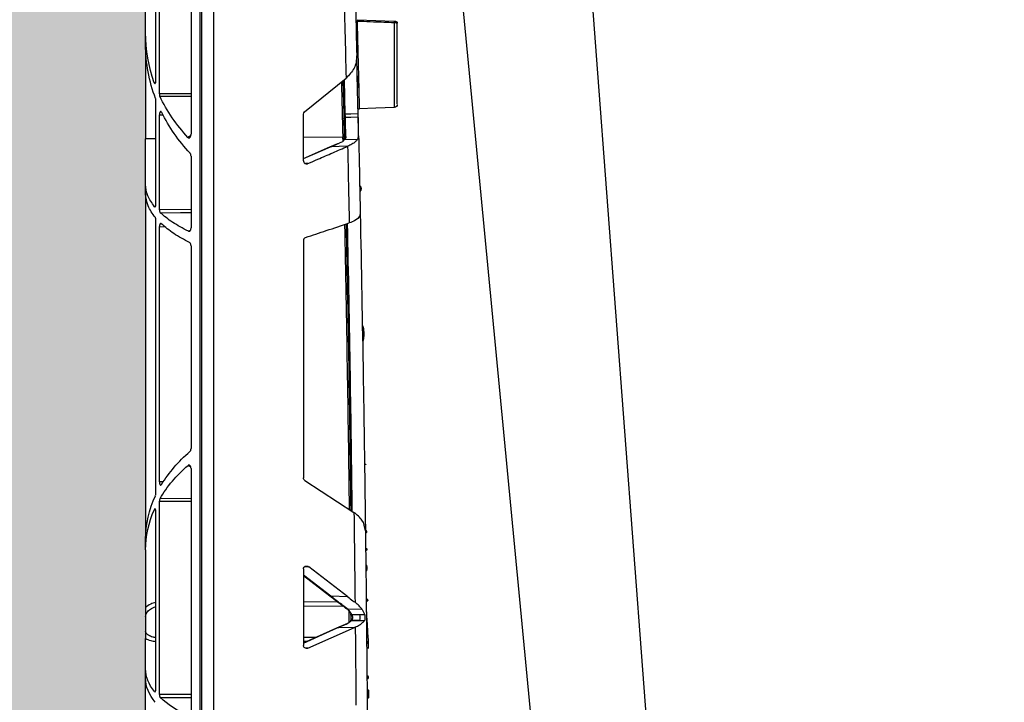
# Model space of a CAD drawing. Units: millimetres. Extents: x 3858 to 32539, y -5159 to 3914.
# Drawn here: x 17635 to 17789, y 1697 to 1804 of the extents above; entities that cross this region are included whole.
import ezdxf

# ---------------------------------------------------------------- set-up
doc = ezdxf.new("R2010")
doc.units = ezdxf.units.MM
doc.linetypes.add('HIDDEN', pattern=[0.375, 0.25, -0.125])
doc.layers.add('ACO STORM-BRIXX', color=7, linetype='Continuous')
doc.layers.add('Hatching', color=7, linetype='Continuous')
doc.layers.add('MEBRANE LAYER', color=5, linetype='HIDDEN', lineweight=0)

# ---------------------------------------------------------------- blocks, each defined once
blk = doc.blocks.new('StormBrixx Half')
at = {"layer": 'ACO STORM-BRIXX', "color": 0, "flags": 128}
for points in [[(536.5, 57.5), (529.26, 153.75), (517.97, 303.62)], [(558.85, 55.22), (549.42, 153.75), (535.08, 303.65)]]:
    blk.add_lwpolyline(points, dxfattribs=at)
blk = doc.blocks.new('A$C78740CE4')
at = {"layer": 'ACO STORM-BRIXX', "color": 0}
for p, q in [((73.79, 566.59), (73.79, 18.59)), ((75.62, 18.59), (75.62, 566.59)), ((75.96, 566.59), (75.96, 18.59)), ((82.83, 443.49), (82.83, 497.46)), ((82.29, 441.34), (82.29, 495.67)), ((77.33, 490.29), (77.33, 435.01)), ((84.46, 450.93), (84.46, 468.61)), ((51.22, 452.99), (45.44, 452.76)), ((51.22, 452.99), (51.22, 452.99)), ((84.46, 449.06), (84.46, 450.93)), ((84.46, 449.06), (84.46, 434.27)), ((51.24, 444.17), (51.2, 442.33)), ((59.5, 438.52), (52.99, 443.83)), ((53.11, 438.15), (53.24, 443.62)), ((51.2, 442.18), (51.2, 442.17)), ((53.48, 443.43), (53.35, 438.14)), ((82.89, 443.11), (83.1, 443.1)), ((77.33, 441.37), (82.29, 441.34)), ((82.22, 440.97), (77.33, 441)), ((82.83, 424.11), (82.83, 440.24)), ((59.68, 430.85), (59.68, 438.15)), ((82.29, 438.07), (81.74, 438.06)), ((82.29, 423.15), (82.29, 438.07)), ((51.03, 434.76), (51.21, 434.19)), ((53.27, 434.42), (53.42, 434.09)), ((53.53, 434.55), (53.51, 433.93)), ((53.52, 434.55), (53.53, 434.55)), ((53.53, 434.55), (59.68, 434.5)), ((82.83, 434.28), (84.46, 434.27)), ((51.21, 434.19), (53.28, 434.13)), ((52.74, 433.12), (52.75, 433.11)), ((52.74, 433.12), (55.45, 433.03)), ((55.54, 433.02), (54.27, 433.56)), ((59.68, 431.23), (55.54, 433.02)), ((84.46, 427.14), (84.46, 434.27)), ((77.33, 431.58), (77.33, 420.3)), ((58.97, 430.42), (59.34, 430.4)), ((84.46, 425.64), (84.46, 427.14)), ((84.46, 425.64), (84.46, 371.48)), ((82.94, 423.64), (83.05, 423.64)), ((50.77, 422.57), (50.87, 422.15)), ((77.33, 423.19), (82.29, 423.15)), ((82.29, 420.51), (81.39, 420.49)), ((82.29, 380.44), (82.29, 420.51)), ((82.83, 378.69), (82.83, 421.48)), ((77.44, 419.91), (77.74, 419.8)), ((59.68, 418.34), (59.68, 381.07)), ((77.33, 417.52), (77.33, 385.69)), ((77.33, 382.53), (77.33, 344.23)), ((59.46, 380.67), (51.75, 375.65)), ((81.69, 380.45), (82.29, 380.44)), ((77.33, 377.8), (82.2, 377.83)), ((82.29, 377.42), (77.33, 377.39)), ((82.29, 347.05), (82.29, 377.42)), ((82.83, 348), (82.83, 375.7)), ((83.09, 376.11), (82.9, 376.1)), ((84.46, 369.76), (84.46, 371.48)), ((84.46, 369.76), (84.46, 360.72)), ((52.74, 362.42), (58.86, 367.12)), ((59.47, 367.16), (58.86, 367.12)), ((59.68, 366.77), (59.68, 354.77)), ((55.38, 362.49), (59.68, 365.8)), ((55.52, 362.5), (59.68, 365.7)), ((49.84, 362.74), (49.84, 362.73)), ((52.74, 362.42), (55.38, 362.49)), ((50.48, 360.41), (50.03, 359.58)), ((50.48, 360.41), (52.74, 360.48)), ((52.04, 359.57), (52.74, 360.48)), ((52.56, 360.23), (52.27, 359.77)), ((59.68, 360.98), (53.49, 360.95)), ((54.3, 361.57), (59.68, 361.59)), ((50.03, 359.58), (50.87, 359.58)), ((50.87, 359.58), (52.04, 359.57)), ((50.87, 358.7), (52.12, 358.66)), ((52.09, 358.69), (50.87, 358.7)), ((52.12, 358.66), (52.09, 358.69)), ((52.29, 358.61), (52.26, 358.63)), ((84.46, 359.26), (84.46, 357.01)), ((51.55, 357.65), (51.66, 357.6)), ((58.97, 354.35), (51.66, 357.6)), ((51.66, 357.6), (54.37, 357.51)), ((54.46, 357.51), (53.06, 358.12)), ((59.68, 355.15), (54.37, 357.51)), ((59.68, 355.18), (54.46, 357.51)), ((57.77, 356.03), (59.68, 356.02)), ((59.68, 355.46), (59.05, 355.46)), ((84.46, 351.09), (84.46, 355.88)), ((49.52, 354.82), (49.51, 354.61)), ((58.97, 354.35), (59.36, 354.33)), ((84.46, 349.59), (84.46, 351.09)), ((84.46, 330.1), (84.46, 349.59)), ((49.48, 347.66), (49.47, 346.62)), ((77.33, 347.09), (82.29, 347.05)), ((82.16, 346.58), (77.33, 346.62)), ((82.94, 347.53), (83.05, 347.53))]:
    blk.add_line(p, q, dxfattribs=at)
at = {"layer": 'ACO STORM-BRIXX', "color": 0, "flags": 128}
for points in [[(45.41, 439.21), (48.33, 439.1), (50.88, 439.01)], [(53.1, 437.69), (52.23, 437.71), (51.09, 437.74)], [(51.1, 438.2), (52.23, 438.17), (53.11, 438.15)], [(59.68, 431.2), (58.19, 431.85), (55.45, 433.03), (55.45, 433.03), (55.45, 433.03)], [(82.16, 422.69), (78.97, 422.71), (77.33, 422.73)]]:
    blk.add_lwpolyline(points, dxfattribs=at)
at = {"layer": 'ACO STORM-BRIXX', "color": 0}
for centre, radius, start, end in [((6503.56, 292.59), 6454.1, 178.493886, 178.626166), ((6499.32, 292.59), 6448.1, 178.525585, 178.656048), ((46.95, 452.66), 1.51, 176.2906, 184.4134), ((51.28, 453.18), 0.4, 260.4366, 295.8632), ((6503.56, 292.58), 6451.6, 178.661972, 178.739079), ((45.46, 439.7), 0.5, 179.9678, 266.4935), ((50.87, 438.76), 0.25, 358.7108, 88.7596), ((53.1, 437.45), 0.243, 0.4652, 89.6411), ((53.11, 435.57), 2.58, 84.6563, 90.0172), ((6503.56, 292.59), 6454.1, 178.737755, 178.846041), ((53.03, 434.42), 0.242, 0.6109, 89.7441), ((6499.32, 292.59), 6448.1, 178.751288, 178.858122), ((53.3, 433.92), 0.203, 15.9894, 96.8534), ((54.22, 433.44), 0.127, 67.8417, 108.3336), ((55.49, 432.91), 0.128, 67.3043, 108.725), ((6503.56, 292.58), 6451.6, 178.860997, 179.257956), ((6499.32, 292.59), 6448.1, 179.261913, 179.387313), ((6503.56, 292.59), 6454.1, 179.288268, 179.671474), ((55.44, 362.61), 0.138, 240.1633, 303.0341), ((52.81, 360.61), 0.148, 244.2464, 314.0927), ((53.07, 360.81), 0.137, 240.4638, 302.776), ((55.5, 359.14), 4.65, 174.611, 185.389), ((52.09, 359.76), 0.2, 257.4054, 328.3197), ((52.12, 358.49), 0.206, 44.9683, 97.1227), ((52.15, 358.46), 0.202, 46.2519, 97.5954), ((52.11, 359.73), 0.163, 332.8594, 13.4184), ((6499.32, 292.59), 6448.1, 179.421874, 179.530694), ((53.01, 358.01), 0.128, 67.1164, 109.0777), ((54.41, 357.39), 0.128, 66.8855, 109.4442)]:
    blk.add_arc(centre, radius, start, end, dxfattribs=at)
for centre, major_axis, ratio, start_param, end_param in [((54.46, 451.45), (29.93, -2.27), 0.876967, 6.047017, 6.349539), ((54.46, 448.54), (29.93, 2.27), 0.876967, 5.891283, 6.216831), ((54.46, 451.45), (29.93, -2.27), 0.876967, 5.670874, 5.960283), ((59.16, 438.14), (0.507, 0.115), 0.961006, 6.068574, 6.928136), ((54.46, 448.54), (29.93, 2.27), 0.876967, 5.520487, 5.803551), ((87.93, 446.6), (17.21, -1.3), 0.876967, 4.115992, 4.15223), ((54.46, 371.96), (29.99, -0.97), 0.709008, 0.434684, 0.718155), ((87.93, 373.29), (17.25, 0.56), 0.709008, 2.1759, 2.208785), ((54.46, 369.28), (29.99, 0.97), 0.709008, 0.367838, 0.656873), ((59.16, 381.08), (0.503, -0.129), 0.960015, 5.559921, 6.523848), ((54.46, 371.96), (29.99, -0.97), 0.709008, 0.02289, 0.347016), ((54.46, 369.28), (29.99, 0.97), 0.709008, 6.260295, 6.564231), ((59.16, 366.74), (0.443, 0.292), 0.923565, 5.735378, 7.931375), ((59.16, 354.8), (0.458, -0.259), 0.937272, 4.8151, 6.77134), ((54.46, 351.51), (30, -0.5), 0.393689, 5.982112, 6.28974), ((54.46, 349.16), (30, 0.5), 0.393689, 5.956216, 6.27663), ((54.46, 351.51), (30, -0.5), 0.393689, 5.607116, 5.895164)]:
    blk.add_ellipse(centre, major_axis=major_axis, ratio=ratio, start_param=start_param, end_param=end_param, dxfattribs=at)
for points, knots in [([(51.22, 452.99), (51.22, 452.99), (51.22, 452.99), (51.22, 452.97), (51.22, 452.91), (51.21, 452.85), (51.21, 452.8), (51.21, 452.78)], [0, 0, 0, 0, 0.1208973, 0.3598725, 0.5988599, 0.8382922, 1, 1, 1, 1]), ([(45.44, 452.76), (45.44, 452.76), (45.39, 452.76), (45.3, 452.75), (45.19, 452.73), (45.11, 452.7), (45.04, 452.65), (44.99, 452.58), (44.96, 452.51), (44.96, 452.47), (44.97, 452.46)], [0, 0, 0, 0, 0.0186469, 0.2066192, 0.4137566, 0.5838734, 0.6966693, 0.8200555, 0.9550133, 1, 1, 1, 1]), ([(45.44, 452.55), (45.41, 452.55), (45.33, 452.54), (45.19, 452.53), (45.06, 452.51), (44.98, 452.49), (44.97, 452.47), (44.96, 452.46)], [0, 0, 0, 0, 0.121509, 0.341288, 0.560896, 0.78045, 1, 1, 1, 1]), ([(44.96, 439.8), (44.96, 439.85), (44.96, 439.92), (44.96, 441.22), (44.96, 443.38), (44.96, 446.64), (44.96, 449.65), (44.96, 451.6), (44.96, 452.29), (44.96, 452.46)], [0, 0, 0, 0, 0.157809, 0.299113, 0.496086, 0.69306, 0.890378, 0.972589, 1, 1, 1, 1]), ([(51.21, 452.78), (51.04, 452.78), (50.21, 452.74), (48.29, 452.67), (46.53, 452.59), (45.44, 452.55)], [0, 0, 0, 0, 0.086612, 0.433068, 1, 1, 1, 1]), ([(45.44, 452.55), (45.44, 451.82), (45.44, 449.79), (45.44, 446.45), (45.44, 443.04), (45.44, 440.79), (45.44, 439.43), (45.44, 439.35), (45.44, 439.3)], [0, 0, 0, 0, 0.1098741, 0.3065281, 0.5028178, 0.6991144, 0.8399402, 1, 1, 1, 1]), ([(50.88, 439.02), (50.88, 439.13), (50.88, 439.36), (50.92, 440.86), (50.96, 442.76), (51.01, 444.64), (51.07, 447.18), (51.13, 449.72), (51.18, 451.62), (51.21, 452.78)], [0, 0, 0, 0, 0.193026, 0.386045, 0.429809, 0.622983, 0.725193, 0.830831, 1, 1, 1, 1]), ([(51.1, 438.2), (51.14, 439.55), (51.2, 442.6), (51.28, 445.64), (51.32, 447.33)], [0, 0, 0, 0, 0.445212, 1, 1, 1, 1]), ([(51.32, 447.33), (51.37, 446.66), (51.49, 445.39), (52.51, 444.33), (52.99, 443.83)], [0, 0, 0, 0, 0.525964, 1, 1, 1, 1]), ([(51.24, 443.98), (51.23, 443.84), (51.22, 443.11), (51.2, 442.3), (51.2, 442.28), (51.2, 442.28)], [0, 0, 0, 0, 0.124785, 0.638749, 1, 1, 1, 1]), ([(83.1, 443.1), (83.08, 443.07), (83.06, 443), (83, 442.97), (82.94, 443), (82.89, 443.08), (82.85, 443.22), (82.83, 443.36), (82.83, 443.45), (82.83, 443.49)], [0, 0, 0, 0, 0.149918, 0.299686, 0.453839, 0.610655, 0.76517, 0.913109, 1, 1, 1, 1]), ([(82.29, 441.34), (82.28, 441.29), (82.28, 441.19), (82.25, 441.06), (82.23, 441), (82.22, 440.97)], [0, 0, 0, 0, 0.3666111, 0.7328417, 1, 1, 1, 1]), ([(82.83, 440.24), (82.83, 440.29), (82.83, 440.4), (82.86, 440.53), (82.88, 440.59), (82.89, 440.61)], [0, 0, 0, 0, 0.378152, 0.755932, 1, 1, 1, 1]), ([(51.03, 434.76), (51.03, 434.9), (51.04, 435.35), (51.06, 436.35), (51.08, 437.2), (51.09, 437.74)], [0, 0, 0, 0, 0.133685, 0.453898, 1, 1, 1, 1]), ([(51.09, 437.65), (51.08, 437.25), (51.07, 436.56), (51.07, 436.6), (51.07, 436.62)], [0, 0, 0, 0, 0.588283, 1, 1, 1, 1]), ([(51.09, 437.74), (51.09, 437.77), (51.1, 437.81), (51.1, 437.95), (51.1, 438.08), (51.1, 438.17), (51.1, 438.2)], [0, 0, 0, 0, 0.2803579, 0.5607376, 0.8409777, 1, 1, 1, 1]), ([(53.03, 434.66), (53.04, 435.01), (53.04, 435.36), (53.05, 435.71), (53.06, 436.06), (53.07, 436.4), (53.08, 436.75), (53.08, 437.06), (53.09, 437.38), (53.1, 437.69)], [0, 0, 0, 0, 0.00303123, 0.00303123, 0.00303123, 0.006062454, 0.006062454, 0.006062454, 0.008845893, 0.008845893, 0.008845893, 0.008845893]), ([(53.1, 437.69), (53.1, 437.72), (53.1, 437.76), (53.11, 437.9), (53.11, 438.03), (53.11, 438.12), (53.11, 438.15)], [0, 0, 0, 0, 0.280446, 0.560787, 0.84098, 1, 1, 1, 1]), ([(53.34, 437.45), (53.33, 437.14), (53.32, 436.82), (53.32, 436.51), (53.31, 436.16), (53.3, 435.82), (53.29, 435.47), (53.29, 435.12), (53.28, 434.77), (53.27, 434.42)], [0.000000012, 0.000000012, 0.000000012, 0.000000012, 0.002782559, 0.002782559, 0.002782559, 0.00581283, 0.00581283, 0.00581283, 0.00884313, 0.00884313, 0.00884313, 0.00884313]), ([(53.35, 438.14), (53.35, 438.09), (53.35, 437.96), (53.34, 437.76), (53.34, 437.56), (53.34, 437.49), (53.34, 437.45)], [0, 0, 0, 0, 0.1590602, 0.4392795, 0.7196432, 1, 1, 1, 1]), ([(81.94, 438.44), (81.96, 438.48), (82, 438.55), (82.08, 438.58), (82.16, 438.55), (82.22, 438.45), (82.27, 438.31), (82.29, 438.18), (82.29, 438.1), (82.29, 438.07)], [0, 0, 0, 0, 0.16082, 0.321333, 0.487753, 0.651238, 0.803521, 0.942841, 1, 1, 1, 1]), ([(53.28, 434.13), (53.28, 434.13), (52.92, 434.49), (52.97, 434.57), (53.03, 434.66)], [0, 0, 0, 0, 0.000028, 1, 1, 1, 1]), ([(53.28, 434.74), (53.28, 434.74), (53.28, 434.71), (53.29, 434.67), (53.33, 434.62), (53.38, 434.59), (53.45, 434.56), (53.5, 434.56), (53.52, 434.55)], [0, 0, 0, 0, 0.007543, 0.265164, 0.477922, 0.659628, 0.829577, 1, 1, 1, 1]), ([(77.81, 434.51), (77.79, 434.48), (77.73, 434.43), (77.63, 434.42), (77.54, 434.46), (77.45, 434.55), (77.38, 434.68), (77.34, 434.84), (77.33, 434.96), (77.33, 435.01)], [0, 0, 0, 0, 0.13424, 0.26868, 0.400231, 0.537248, 0.687958, 0.85672, 1, 1, 1, 1]), ([(51.21, 434.19), (51.32, 434.07), (51.52, 433.81), (52.04, 433.45), (52.5, 433.23), (52.74, 433.12)], [0, 0, 0, 0, 0.33427, 0.662347, 1, 1, 1, 1]), ([(58.97, 430.42), (58.45, 430.64), (57.15, 431.21), (55.08, 432.11), (53.52, 432.78), (52.75, 433.11)], [0, 0, 0, 0, 0.251064, 0.626595, 1, 1, 1, 1]), ([(54.18, 433.57), (54.12, 433.59), (53.74, 433.76), (53.28, 434), (53.28, 434.13), (53.28, 434.13)], [0, 0, 0, 0, 0.145381, 0.999965, 1, 1, 1, 1]), ([(55.45, 433.03), (55.45, 433.03), (55.3, 433.1), (54.96, 433.22), (54.51, 433.42), (54.18, 433.57)], [0, 0, 0, 0, 0.000018, 0.266372, 1, 1, 1, 1]), ([(77.33, 431.58), (77.33, 431.65), (77.34, 431.78), (77.4, 431.95), (77.45, 432.02), (77.48, 432.05)], [0, 0, 0, 0, 0.374857, 0.750712, 1, 1, 1, 1]), ([(59.68, 430.85), (59.68, 430.8), (59.67, 430.72), (59.61, 430.59), (59.51, 430.47), (59.34, 430.38), (59.15, 430.36), (59.02, 430.4), (58.97, 430.42)], [0, 0, 0, 0, 0.102371, 0.20433, 0.345655, 0.547924, 0.822239, 1, 1, 1, 1]), ([(50.86, 426.94), (50.86, 426.94), (50.84, 426.94), (50.8, 426.92), (50.74, 426.87), (50.67, 426.74), (50.62, 426.53), (50.64, 426.32), (50.7, 426.17), (50.75, 426.09), (50.8, 426.04), (50.83, 426.03), (50.84, 426.03)], [0, 0, 0, 0, 0.004932, 0.041339, 0.098702, 0.21084, 0.453234, 0.726847, 0.818101, 0.923835, 0.966178, 1, 1, 1, 1]), ([(83.05, 423.64), (83.46, 424.21), (84.28, 425.36), (84.4, 426.54), (84.46, 427.14)], [0, 0, 0, 0, 0.494791, 1, 1, 1, 1]), ([(82.93, 421.95), (83.37, 422.55), (84.26, 423.78), (84.4, 425.01), (84.46, 425.64)], [0, 0, 0, 0, 0.49438, 1, 1, 1, 1]), ([(83.05, 423.64), (83.03, 423.62), (83, 423.59), (82.94, 423.62), (82.89, 423.71), (82.85, 423.84), (82.83, 423.99), (82.83, 424.07), (82.83, 424.11)], [0, 0, 0, 0, 0.182957, 0.365863, 0.550526, 0.731769, 0.904921, 1, 1, 1, 1]), ([(50.77, 422.55), (50.61, 414.01), (50.35, 400.53), (50.1, 383.92), (50, 375.86), (49.96, 372.72)], [0, 0, 0, 0, 0.514526, 0.811044, 1, 1, 1, 1]), ([(50.87, 422.15), (51.06, 421.92), (51.38, 421.52), (52.17, 421.21), (52.5, 421.09)], [0, 0, 0, 0, 0.582891, 1, 1, 1, 1]), ([(77.74, 419.8), (78.61, 420.25), (80.36, 421.16), (81.55, 422.17), (82.16, 422.69)], [0, 0, 0, 0, 0.495123, 1, 1, 1, 1]), ([(82.29, 423.15), (82.28, 423.1), (82.28, 422.99), (82.25, 422.85), (82.21, 422.74), (82.17, 422.7), (82.16, 422.69)], [0, 0, 0, 0, 0.257548, 0.51479, 0.77964, 1, 1, 1, 1]), ([(82.83, 421.48), (82.83, 421.54), (82.83, 421.64), (82.86, 421.79), (82.9, 421.89), (82.92, 421.93), (82.93, 421.95)], [0, 0, 0, 0, 0.267026, 0.533845, 0.807006, 1, 1, 1, 1]), ([(52.02, 375.82), (52.11, 382.94), (52.31, 398), (52.6, 413.06), (52.76, 421)], [0, 0, 0, 0, 0.472385, 1, 1, 1, 1]), ([(53, 420.92), (52.84, 413), (52.55, 398.02), (52.35, 383.04), (52.26, 375.98)], [0, 0, 0, 0, 0.52885, 1, 1, 1, 1]), ([(59.34, 418.8), (58.26, 419.16), (55.98, 419.93), (53.7, 420.69), (52.5, 421.09)], [0, 0, 0, 0, 0.474825, 1, 1, 1, 1]), ([(77.55, 418), (78.42, 418.47), (80.17, 419.41), (81.39, 420.44), (82, 420.97)], [0, 0, 0, 0, 0.495303, 1, 1, 1, 1]), ([(82, 420.97), (82.03, 420.98), (82.08, 421.02), (82.15, 420.98), (82.22, 420.89), (82.27, 420.75), (82.29, 420.61), (82.29, 420.53), (82.29, 420.51)], [0, 0, 0, 0, 0.19581, 0.391633, 0.58503, 0.765831, 0.931259, 1, 1, 1, 1]), ([(77.74, 419.8), (77.71, 419.79), (77.64, 419.77), (77.53, 419.8), (77.44, 419.89), (77.37, 420.02), (77.33, 420.17), (77.33, 420.26), (77.33, 420.3)], [0, 0, 0, 0, 0.172111, 0.344173, 0.518227, 0.697675, 0.882789, 1, 1, 1, 1]), ([(59.34, 418.8), (59.4, 418.77), (59.5, 418.73), (59.6, 418.61), (59.66, 418.48), (59.68, 418.39), (59.68, 418.34), (59.68, 418.34)], [0, 0, 0, 0, 0.3566818, 0.6040626, 0.8007769, 0.9679045, 1, 1, 1, 1]), ([(77.33, 417.52), (77.33, 417.58), (77.34, 417.69), (77.4, 417.85), (77.47, 417.95), (77.53, 417.99), (77.55, 418)], [0, 0, 0, 0, 0.273925, 0.54805, 0.817344, 1, 1, 1, 1]), ([(50.44, 404.99), (50.44, 404.99), (50.43, 404.98), (50.39, 404.93), (50.28, 404.68), (50.22, 404.12), (50.2, 403.46), (50.25, 402.93), (50.31, 402.68), (50.36, 402.56), (50.39, 402.51), (50.4, 402.5)], [0, 0, 0, 0, 0.002414, 0.018289, 0.071737, 0.323824, 0.675788, 0.851536, 0.939462, 0.983502, 1, 1, 1, 1]), ([(77.5, 385.22), (77.47, 385.26), (77.41, 385.32), (77.35, 385.47), (77.33, 385.6), (77.33, 385.68), (77.33, 385.69)], [0, 0, 0, 0, 0.29953, 0.598535, 0.913314, 1, 1, 1, 1]), ([(50.1, 383.21), (50.09, 383.21), (50.06, 383.22), (50, 383.21), (49.94, 383.21), (49.9, 383.21), (49.88, 383.2), (49.89, 383.19), (49.94, 383.18), (50.01, 383.18), (50.07, 383.17), (50.1, 383.17), (50.1, 383.17)], [0, 0, 0, 0, 0.028759, 0.133737, 0.241753, 0.357075, 0.481632, 0.613903, 0.748453, 0.877678, 0.996578, 1, 1, 1, 1]), ([(77.33, 382.53), (77.33, 382.6), (77.34, 382.73), (77.4, 382.91), (77.5, 383.03), (77.61, 383.09), (77.71, 383.09), (77.77, 383.05), (77.79, 383.03)], [0, 0, 0, 0, 0.1869602, 0.3740633, 0.5554921, 0.7224979, 0.8748334, 1, 1, 1, 1]), ([(82.29, 380.44), (82.28, 380.38), (82.28, 380.28), (82.25, 380.14), (82.2, 380.03), (82.14, 379.95), (82.07, 379.93), (82, 379.97), (81.97, 380.02), (81.95, 380.04)], [0, 0, 0, 0, 0.1368, 0.273467, 0.413641, 0.563715, 0.725743, 0.897545, 1, 1, 1, 1]), ([(82.9, 378.28), (82.89, 378.32), (82.86, 378.39), (82.83, 378.54), (82.83, 378.64), (82.83, 378.69)], [0, 0, 0, 0, 0.355422, 0.711403, 1, 1, 1, 1]), ([(82.2, 377.83), (82.22, 377.8), (82.25, 377.72), (82.28, 377.58), (82.29, 377.47), (82.29, 377.42)], [0, 0, 0, 0, 0.353492, 0.7078075, 1, 1, 1, 1]), ([(49.96, 372.76), (50.05, 373.35), (50.22, 374.41), (51.28, 375.27), (51.75, 375.65)], [0, 0, 0, 0, 0.548869, 1, 1, 1, 1]), ([(82.83, 375.7), (82.83, 375.75), (82.83, 375.86), (82.86, 376), (82.9, 376.12), (82.95, 376.19), (83.01, 376.21), (83.06, 376.17), (83.08, 376.12), (83.09, 376.11)], [0, 0, 0, 0, 0.145031, 0.289888, 0.438665, 0.594714, 0.756863, 0.920917, 1, 1, 1, 1]), ([(49.99, 374.96), (49.99, 374.95), (49.99, 374.94), (49.97, 373.93), (49.96, 372.86), (49.96, 372.44)], [0, 0, 0, 0, 0.301254, 0.730721, 1, 1, 1, 1]), ([(49.96, 372.43), (49.89, 372.43), (49.83, 372.45), (49.75, 372.52), (49.72, 372.57), (49.72, 372.66), (49.75, 372.7), (49.84, 372.77), (49.9, 372.79), (49.96, 372.79)], [0, 0, 0, 0, 0.25, 0.25, 0.5, 0.5, 0.75, 0.75, 1, 1, 1, 1]), ([(49.93, 370.04), (49.91, 370.04), (49.87, 370.03), (49.81, 370), (49.75, 369.96), (49.72, 369.9), (49.71, 369.83), (49.73, 369.77), (49.78, 369.71), (49.85, 369.67), (49.9, 369.67), (49.92, 369.66)], [0, 0, 0, 0, 0.055912, 0.165802, 0.279563, 0.400447, 0.527642, 0.657351, 0.784097, 0.903573, 1, 1, 1, 1]), ([(49.88, 366.42), (49.87, 366.42), (49.84, 366.43), (49.79, 366.47), (49.73, 366.57), (49.67, 366.79), (49.67, 367.05), (49.73, 367.28), (49.79, 367.4), (49.85, 367.47), (49.88, 367.49), (49.9, 367.49)], [0, 0, 0, 0, 0.027101, 0.073767, 0.153666, 0.316255, 0.62596, 0.794104, 0.906125, 0.959745, 1, 1, 1, 1]), ([(49.86, 364.3), (49.86, 364.28), (49.86, 364.17), (49.86, 363.89), (49.85, 363.67)], [0, 0, 0, 0, 0.240736, 1, 1, 1, 1]), ([(49.86, 364.58), (49.86, 364.57), (49.86, 364.56), (49.86, 364.4), (49.86, 364.3)], [0, 0, 0, 0, 0.420536, 1, 1, 1, 1]), ([(49.84, 362.1), (49.81, 362.1), (49.76, 362.09), (49.69, 362.06), (49.63, 362), (49.6, 361.93), (49.59, 361.85), (49.61, 361.78), (49.66, 361.72), (49.73, 361.67), (49.79, 361.66), (49.82, 361.65), (49.83, 361.65)], [0, 0, 0, 0, 0.093927, 0.203437, 0.313132, 0.423142, 0.533286, 0.643298, 0.753155, 0.862869, 0.972549, 1, 1, 1, 1]), ([(52.74, 362.42), (52.46, 362.21), (52.19, 362), (51.91, 361.79), (51.8, 361.7), (51.7, 361.62), (51.59, 361.54)], [0.00000001, 0.00000001, 0.00000001, 0.00000001, 0.001329653, 0.001329653, 0.001329653, 0.00185042, 0.00185042, 0.00185042, 0.00185042]), ([(53, 360.69), (53.16, 360.81), (53.32, 360.93), (53.48, 361.05), (53.73, 361.24), (53.99, 361.43), (54.24, 361.63), (54.62, 361.91), (55, 362.2), (55.38, 362.49), (55.38, 362.49), (55.38, 362.49), (55.38, 362.49)], [0, 0, 0, 0, 0.000763856, 0.000763856, 0.000763856, 0.001983751, 0.001983751, 0.001983751, 0.003809405, 0.003809405, 0.003809405, 0.003809465, 0.003809465, 0.003809465, 0.003809465]), ([(53.15, 360.69), (53.29, 360.81), (54.09, 361.4), (54.88, 362.01), (55.52, 362.5)], [0, 0, 0, 0, 0.1881788, 1, 1, 1, 1]), ([(50.48, 360.41), (50.63, 360.61), (50.93, 361), (51.37, 361.36), (51.59, 361.54)], [0, 0, 0, 0, 0.489818, 1, 1, 1, 1]), ([(52.56, 360.23), (52.56, 359.68), (52.55, 359.05), (52.54, 358.38), (52.54, 358.3)], [0, 0, 0, 0, 0.871987, 1, 1, 1, 1]), ([(52.74, 360.48), (52.74, 360.48), (52.8, 360.54), (52.9, 360.61), (53, 360.69)], [0, 0, 0, 0, 0.000166, 1, 1, 1, 1]), ([(52.93, 360.49), (52.98, 360.55), (53.07, 360.65), (53.2, 360.74), (53.25, 360.77)], [0, 0, 0, 0, 0.588859, 1, 1, 1, 1]), ([(82.83, 361.52), (83.12, 361.44), (83.79, 361.27), (84.22, 360.92), (84.46, 360.72)], [0, 0, 0, 0, 0.434514, 1, 1, 1, 1]), ([(84.46, 359.26), (84.45, 359.4), (84.41, 359.75), (84.05, 360.25), (83.49, 360.66), (83.01, 360.8), (82.83, 360.85)], [0, 0, 0, 0, 0.211523, 0.517355, 0.819448, 1, 1, 1, 1]), ([(84.46, 360.72), (84.46, 360.53), (84.46, 360.1), (84.46, 359.55), (84.46, 359.26), (84.46, 359.26)], [0, 0, 0, 0, 0.4519597, 0.9940402, 1, 1, 1, 1]), ([(49.81, 360.07), (49.8, 359.79), (49.73, 358.55), (49.6, 356.68), (49.49, 355.08), (49.52, 354.41), (49.52, 354.31)], [0, 0, 0, 0, 0.112899, 0.500588, 0.927523, 1, 1, 1, 1]), ([(50.05, 358.71), (50.04, 358.74), (50.01, 358.79), (49.98, 358.92), (49.97, 359.08), (49.97, 359.25), (49.99, 359.41), (50.01, 359.52), (50.02, 359.57), (50.03, 359.58)], [0, 0, 0, 0, 0.158144, 0.316388, 0.472461, 0.627029, 0.781148, 0.935588, 1, 1, 1, 1]), ([(51.55, 357.65), (51.32, 357.76), (50.87, 357.98), (50.37, 358.34), (50.16, 358.59), (50.05, 358.71)], [0, 0, 0, 0, 0.345536, 0.677288, 1, 1, 1, 1]), ([(50.87, 358.7), (50.87, 358.7), (50.6, 358.7), (50.32, 358.71), (50.05, 358.71)], [0, 0, 0, 0, 0.000109, 1, 1, 1, 1]), ([(52.09, 358.69), (52.05, 358.72), (52.02, 358.78), (51.97, 358.92), (51.96, 359), (51.95, 359.18), (51.96, 359.28), (51.98, 359.44), (52.01, 359.52), (52.04, 359.57)], [0, 0, 0, 0, 0.25, 0.25, 0.5, 0.5, 0.75, 0.75, 1, 1, 1, 1]), ([(52.97, 358.13), (52.66, 358.34), (52.36, 358.55), (52.12, 358.66), (52.12, 358.66)], [0, 0, 0, 0, 0.999958, 1, 1, 1, 1]), ([(52.19, 359.13), (52.19, 359.14), (52.18, 359.22), (52.19, 359.37), (52.22, 359.53), (52.24, 359.63), (52.25, 359.65), (52.26, 359.66)], [0, 0, 0, 0, 0.030592, 0.375763, 0.663661, 0.898379, 1, 1, 1, 1]), ([(52.26, 358.64), (52.26, 358.64), (52.26, 358.64), (52.23, 358.69), (52.21, 358.8), (52.19, 358.95), (52.19, 359.07), (52.19, 359.13)], [0, 0, 0, 0, 0.121917, 0.313216, 0.505944, 0.744052, 1, 1, 1, 1]), ([(54.37, 357.51), (54.37, 357.51), (54.14, 357.63), (53.67, 357.82), (53.2, 358.03), (52.97, 358.13)], [0, 0, 0, 0, 0.000043, 0.500063, 1, 1, 1, 1]), ([(82.83, 355.98), (83.01, 356.01), (83.49, 356.1), (84.05, 356.36), (84.41, 356.69), (84.45, 356.91), (84.46, 357.01)], [0, 0, 0, 0, 0.180551, 0.482644, 0.788481, 1, 1, 1, 1]), ([(84.46, 357.01), (84.46, 357.01), (84.46, 356.77), (84.46, 356.32), (84.46, 356.01), (84.46, 355.88)], [0, 0, 0, 0, 0.005973, 0.548031, 1, 1, 1, 1]), ([(84.46, 355.88), (84.45, 355.87), (84.24, 355.74), (83.76, 355.53), (83.12, 355.43), (82.83, 355.38)], [0, 0, 0, 0, 0.033882, 0.565691, 1, 1, 1, 1]), ([(49.77, 355.42), (49.71, 355.42), (49.65, 355.4), (49.57, 355.33), (49.55, 355.28), (49.55, 355.19), (49.57, 355.15), (49.65, 355.07), (49.7, 355.04), (49.76, 355.03)], [0, 0, 0, 0, 0.25, 0.25, 0.5, 0.5, 0.75, 0.75, 1, 1, 1, 1]), ([(49.71, 349.53), (49.65, 349.53), (49.58, 349.55), (49.49, 349.65), (49.47, 349.71), (49.47, 349.84), (49.49, 349.9), (49.59, 349.99), (49.65, 350.02), (49.72, 350.02)], [0, 0, 0, 0, 0.25, 0.25, 0.5, 0.5, 0.75, 0.75, 1, 1, 1, 1]), ([(49.7, 347.88), (49.68, 347.88), (49.64, 347.87), (49.58, 347.84), (49.53, 347.8), (49.49, 347.74), (49.48, 347.66), (49.49, 347.59), (49.53, 347.53), (49.58, 347.48), (49.63, 347.45), (49.68, 347.44), (49.69, 347.44)], [0, 0, 0, 0, 0.074063, 0.163937, 0.26301, 0.376679, 0.49963, 0.622572, 0.736291, 0.835387, 0.925688, 1, 1, 1, 1]), ([(83.05, 347.53), (83.04, 347.52), (83, 347.49), (82.94, 347.52), (82.89, 347.6), (82.85, 347.74), (82.83, 347.88), (82.83, 347.97), (82.83, 348)], [0, 0, 0, 0, 0.182882, 0.365615, 0.550194, 0.731376, 0.90449, 1, 1, 1, 1]), ([(49.48, 346.7), (49.48, 346.67), (49.47, 346.62), (49.49, 346.54), (49.55, 346.48), (49.62, 346.44), (49.67, 346.43), (49.69, 346.43)], [0, 0, 0, 0, 0.2214, 0.465977, 0.709609, 0.881194, 1, 1, 1, 1]), ([(82.29, 347.05), (82.28, 346.99), (82.28, 346.89), (82.25, 346.75), (82.21, 346.64), (82.17, 346.6), (82.16, 346.58)], [0, 0, 0, 0, 0.257276, 0.514243, 0.778773, 1, 1, 1, 1])]:
    blk.add_open_spline(points, degree=3, knots=knots, dxfattribs=at)

msp = doc.modelspace()

# ---------------------------------------------------------------- hatches: boundary and pattern name
at = {"layer": 'Hatching'}
h = msp.add_hatch(dxfattribs=at)
h.set_pattern_fill('GRAVEL', color=8, scale=10, angle=45)
h.set_pattern_definition([(273.01279, (10633.61, 308.92), (179.605122, -3053.28708), [34.172, -3383.0484]), (229.96974, (10635.406, 274.796), (1975.656336, 2334.866601), [58.6405, -5805.405]), (177.51045, (10597.69, 229.895), (3771.70757, -179.60512), [41.348, -4093.4723]), (312.27369, (10572.545, 114.947), (-3412.497326, 3771.707571), [53.4005, -5286.6437]), (337.83365, (10608.466, 75.434), (-3053.287081, 1257.235857), [52.3634, -5183.9808]), (42.27369, (10656.959, 55.678), (-3771.707571, -3412.497326), [53.4005, -5286.6437]), (82.69424, (10696.472, 91.599), (-538.815367, -4130.917816), [70.6194, -6991.3115]), (117.25533, (10705.452, 161.645), (-2694.076836, 5208.5485505), [66.672, -6600.5257]), (166.42957, (10674.92, 220.914), (-3771.707571, 898.025612), [53.5813, -5304.5546]), (220.23636, (10622.834, 233.487), (2155.26147, 1796.051224), [61.1713, -2997.3937]), (267.39744, (10576.137, 193.9735), (-179.605122, -4130.9178157), [79.1078, -7831.6773]), (183.81407, (10752.15, 290.96), (-2334.86659, -179.60512), [27.0005, -2673.0566]), (216.46923, (10725.209, 289.164), (2694.076836, 1975.656347), [51.3682, -5085.464]), (270, (10683.9, 258.63), (179.605, -179.605), [35.921, -323.2893]), (248.1986, (10649.775, 267.61), (538.81537, 1257.23586), [19.344, -1915.062]), (336.8014, (10642.59, 249.65), (-718.42049, 359.21024), [27.3566, -1340.4753]), (75.96376, (10667.735, 238.875), (179.60512, 898.02561), [44.432, -1436.63]), (206.56505, (10678.51, 281.98), (538.81537, 179.6051), [32.1287, -771.09]), (61.38954, (10538.42, 145.48), (1257.235857, 2334.866591), [45.009, -4455.8827]), (115.34618, (10559.972, 184.993), (1257.235857, -2694.076836), [37.76, -3738.2216]), (338.1986, (10642.59, 317.9), (-1257.23586, 538.81537), [38.688, -1895.7184]), (28.61046, (10678.512, 303.533), (-2334.866591, -1257.235857), [45.009, -4455.8827]), (24.44395, (10649.775, 34.125), (-1257.23586, -538.81537), [43.4035, -2126.7734]), (339.77514, (10689.288, 52.085), (-2873.68196, 1077.630733), [36.367, -3600.3593]), (111.8014, (10823.992, 140.092), (-538.81537, 1257.23586), [38.688, -1895.7184]), (62.35402, (10809.623, 176.013), (-1616.446102, -3053.287081), [42.5783, -4215.2376]), (114.44395, (10735.985, 52.085), (538.81537, -1257.23586), [21.7018, -2148.475]), (146.30993, (10813.215, 129.316), (-898.02561, 538.81537), [12.9515, -1282.1995]), (210.96376, (10802.44, 136.5), (718.4205, 359.21024), [52.3634, -994.9055]), (231.009, (10757.538, 109.559), (1616.446102, 1975.656347), [48.5267, -4804.1365]), (348.6901, (10683.9, 222.71), (-538.81537, 179.60512), [36.6324, -879.1776]), (38.15723, (10719.821, 215.526), (3412.497326, 2694.0768365), [63.9557, -6331.601]), (105.9454, (10770.11, 255.04), (538.815367, -1975.656347), [26.151, -2588.9392]), (135, (10762.93, 280.18), (-359.21, 3e-14), [15.24, -238.76]), (165.25644, (10748.558, 111.355), (1975.656347, -538.815367), [35.2867, -3493.394]), (93.01279, (10714.433, 120.335), (-179.605122, 3053.28708), [68.3443, -3348.8762]), (45, (10710.84, 188.59), (3e-14, 359.21), [66.04, -187.96]), (10.30485, (10757.538, 235.283), (3053.28708, 538.81537), [40.161, -3975.9317]), (299.0546, (10797.05, 242.467), (538.81537, -898.02561), [36.983, -1812.165]), (252.64598, (10815.011, 210.138), (-1616.446102, -5208.54855), [60.2145, -5961.2464]), (220.42608, (10797.051, 152.664), (-2514.471714, -2155.261469), [63.703, -6306.5846])])
h.paths.add_polyline_path([(17504.65, 2709.69), (17504.65, 1644.69), (17639.65, 1644.69), (17639.65, 1694.69), (17654.65, 1694.69), (17654.65, 2559.69), (18228.45, 2559.69), (18228.44, 2562.68), (18228.3, 2579.77), (18336.09, 2579.77), (18336.09, 2709.69)])
h.paths.add_polyline_path([(21854.65, 1189.69), (21854.65, 1339.69), (17639.65, 1339.69), (17639.65, 1389.69), (17504.65, 1389.69), (17504.65, 1189.69)])
h.paths.add_polyline_path([(21854.65, 2559.69), (21854.65, 2709.69), (18773.21, 2709.69), (18773.21, 2579.77), (18881, 2579.77), (18880.86, 2562.68), (18881.05, 2559.69)])

# ---------------------------------------------------------------- linework, layer by layer
at = {"layer": 'MEBRANE LAYER', "ltscale": 10}
msp.add_lwpolyline([(17639.65, 1644.69), (17639.65, 1694.69), (17654.65, 1694.69), (17654.65, 2559.69), (18228.44, 2559.69), (18228.44, 2562.68), (18228.3, 2579.77), (18379.1, 2579.77)], dxfattribs=at)

# ---------------------------------------------------------------- block references
at = {"layer": 'ACO STORM-BRIXX', "rotation": 180.0000015624938}
msp.add_blockref('StormBrixx Half', (18254.85, 1949.69), dxfattribs=at)
at = {"layer": 'ACO STORM-BRIXX', "xscale": -1}
msp.add_blockref('A$C78740CE4', (17739.12, 1351.33), dxfattribs=at)

doc.saveas('drawing.dxf')
